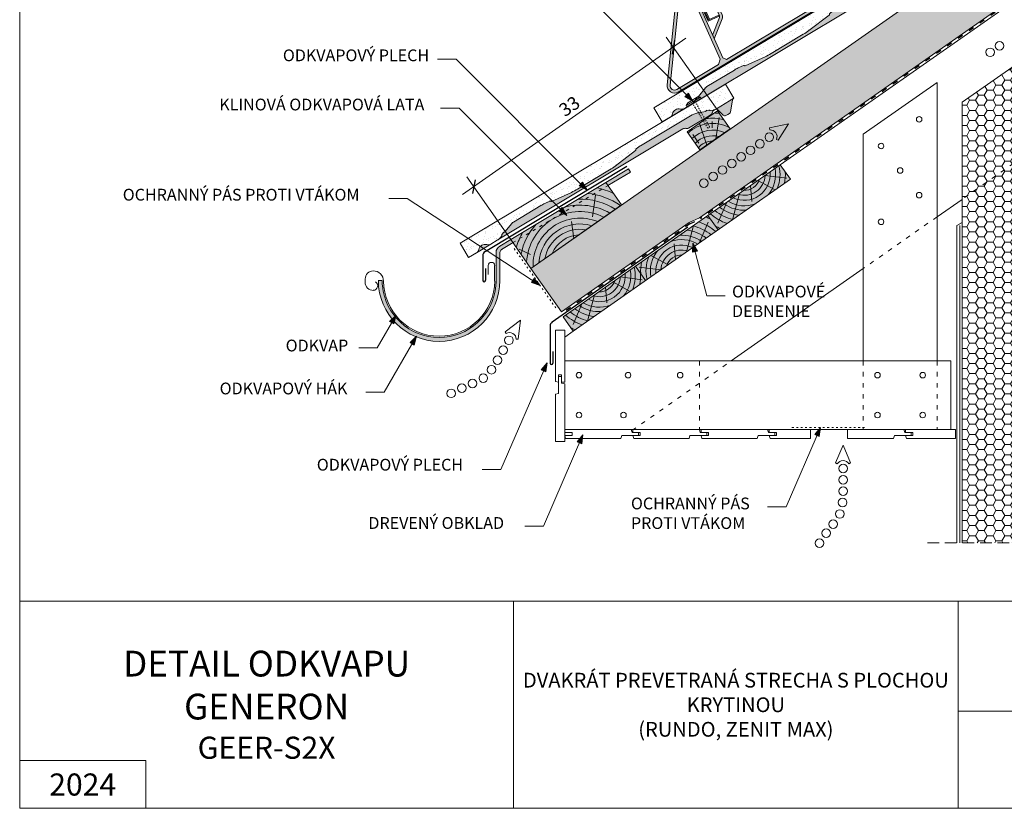
# Model space of a CAD drawing. Units: metres. Extents: x 0 to 277, y 0 to 190.
# Drawn here: x 0 to 134, y 0 to 107 of the extents above; entities that cross this region are included whole.
import ezdxf

# ---------------------------------------------------------------- set-up
doc = ezdxf.new("R2010")
doc.units = ezdxf.units.M
doc.header["$LTSCALE"] = 0.05
doc.linetypes.add('ACAD_ISO03W100', pattern=[30, 12, -18])
doc.linetypes.add('REJTETT2', pattern=[4.7625, 3.175, -1.5875])
doc.layers.get('0').update_dxf_attribs({"linetype": 'CONTINUOUS'})
doc.layers.add('Szlovák', color=7, linetype='CONTINUOUS')
doc.layers.add('VISIBLE__ISO_', color=7, linetype='CONTINUOUS')
doc.styles.add('Román', font='arial.ttf', dxfattribs={"height": 1.6})
doc.styles.get("Standard").update_dxf_attribs({"font": 'romans.shx'})

# ---------------------------------------------------------------- blocks, each defined once
blk = doc.blocks.new('Hófogó rács')
at = {"linetype": 'Continuous', "lineweight": 9}
h = blk.add_hatch(color=251, dxfattribs=at)
h.dxf.hatch_style = 1
h.paths.add_polyline_path([(-114.62, 99.61, 0.203624), (-114.35, 100.08), (-114.19, 101.4), (-114.58, 101.45), (-114.75, 100.13, -0.203624), (-114.86, 99.93), (-116.89, 98.4), (-116.96, 97.85)], flags=17)
h.paths.add_polyline_path([(-114.79, 100.26), (-116.28, 100.44), (-116.12, 101.8), (-116.26, 101.81), (-116.45, 100.31), (-114.81, 100.11)], flags=17)
h.paths.add_polyline_path([(-111.25, 118.67), (-112.47, 118.82), (-112.49, 118.81), (-112.41, 118.42)], flags=17)
h.paths.add_polyline_path([(-114.17, 118.9), (-114.36, 117.4), (-114.21, 117.39), (-114.04, 118.74), (-112.55, 118.55), (-112.53, 118.7)], flags=17)
h.paths.add_polyline_path([(-81.36, 94.55), (-81.96, 94.55), (-81.96, 94.15), (-81.36, 94.15)])
h.paths.add_polyline_path([(-86.96, 94.55), (-116.97, 94.55), (-117.3, 95.02), (-114.37, 118.95, -0.414214), (-114.26, 119.04), (-110.39, 118.56), (-110.34, 118.96), (-114.21, 119.43, 0.414214), (-114.77, 119), (-116.06, 108.49), (-125.65, 95.75, 0.618697), (-124.85, 94.15), (-86.96, 94.15)])
h.paths.add_polyline_path([(-118.24, 94.55), (-124.85, 94.55, -0.618697), (-125.33, 95.51), (-116.15, 107.7), (-117.7, 95.04)], flags=16)
h.paths.add_polyline_path([(-86.36, 94.55), (-86.96, 94.55), (-86.96, 94.15), (-86.36, 94.15)])
h.paths.add_polyline_path([(-84.46, 94.55), (-86.36, 94.55), (-86.36, 94.15), (-84.46, 94.15)])
h.paths.add_polyline_path([(-83.86, 94.55), (-84.46, 94.55), (-84.46, 94.15), (-83.86, 94.15)])
h.paths.add_polyline_path([(-81.96, 94.55), (-83.86, 94.55), (-83.86, 94.15), (-81.96, 94.15)])
h.paths.add_polyline_path([(-78.33, 94.55), (-81.36, 94.55), (-81.36, 94.15), (-78.33, 94.15, -0.414214), (-78.26, 94.08), (-78.26, 91.45), (-77.86, 91.45), (-77.86, 94.08, 0.414214)])
h = blk.add_hatch(color=256, dxfattribs=at)
h.dxf.hatch_style = 1
h.paths.add_polyline_path([(-113.89, 118.72), (-114.04, 118.74), (-116.28, 100.44), (-116.13, 100.43)])
for p, q in [((-114.37, 118.95), (-117.3, 95.02)), ((-114.77, 119), (-116.06, 108.49)), ((-114.26, 119.04), (-110.39, 118.56)), ((-114.21, 119.43), (-110.34, 118.96)), ((-110.39, 118.56), (-110.34, 118.96)), ((-114.04, 118.74), (-116.28, 100.44)), ((-113.89, 118.72), (-116.13, 100.43)), ((-114.36, 117.4), (-114.17, 118.9)), ((-114.17, 118.9), (-112.53, 118.7)), ((-114.04, 118.74), (-112.55, 118.55)), ((-112.53, 118.7), (-112.55, 118.55)), ((-112.47, 118.82), (-112.49, 118.81)), ((-112.41, 118.42), (-112.49, 118.81)), ((-111.25, 118.67), (-112.41, 118.42)), ((-114.36, 117.4), (-114.21, 117.39)), ((-125.65, 95.75), (-116.06, 108.49)), ((-125.33, 95.51), (-116.15, 107.7)), ((-116.15, 107.7), (-117.7, 95.04)), ((-116.26, 101.81), (-116.45, 100.31)), ((-116.26, 101.81), (-116.12, 101.8)), ((-116.45, 100.31), (-114.81, 100.11)), ((-116.28, 100.44), (-114.79, 100.26)), ((-114.79, 100.26), (-114.81, 100.11)), ((-114.58, 101.45), (-114.75, 100.13)), ((-114.19, 101.4), (-114.58, 101.45)), ((-114.19, 101.4), (-114.35, 100.08)), ((-116.96, 97.85), (-114.62, 99.61)), ((-116.89, 98.4), (-114.86, 99.93)), ((-117.7, 95.04), (-118.24, 94.55)), ((-117.3, 95.02), (-116.97, 94.55)), ((-118.24, 94.55), (-124.85, 94.55)), ((-78.33, 94.15), (-124.85, 94.15)), ((-78.33, 94.55), (-116.97, 94.55)), ((-86.96, 94.15), (-86.96, 94.55)), ((-86.36, 94.15), (-86.36, 94.55)), ((-84.46, 94.15), (-84.46, 94.55)), ((-83.86, 94.15), (-83.86, 94.55)), ((-81.96, 94.15), (-81.96, 94.55)), ((-81.36, 94.15), (-81.36, 94.55)), ((-78.26, 94.08), (-78.26, 91.45)), ((-77.86, 94.08), (-77.86, 91.45)), ((-77.86, 91.45), (-78.26, 91.45))]:
    blk.add_line(p, q, dxfattribs=at)
for centre, radius, start, end in [((-114.27, 118.94), 0.5, 83.0189, 173.0189), ((-114.27, 118.94), 0.1, 83.0189, 173.0189), ((-115.04, 100.17), 0.3, 306.9811, 353.0189), ((-115.04, 100.17), 0.7, 306.9811, 353.0189), ((-124.85, 95.15), 1, 143.0202, 270), ((-124.85, 95.15), 0.6, 143.0202, 270), ((-78.33, 94.08), 0.47, 0, 90), ((-78.33, 94.08), 0.0702, 0, 90)]:
    blk.add_arc(centre, radius, start, end, dxfattribs=at)
blk = doc.blocks.new('Zenit MAX szürke')
at = {"linetype": 'Continuous', "lineweight": 9}
h = blk.add_hatch(dxfattribs=at)
h.set_pattern_fill('AR-SAND', color=256, scale=0.025, angle=30.4597)
h.paths.add_polyline_path([(47.02, 156.42), (47.02, 154.17), (48.29, 154.17, 0.206391), (48.79, 154.39, -0.442279), (50.04, 154.4, 0.209871), (50.56, 154.17), (51.56, 154.17, 0.087489), (52.06, 154.26), (52.41, 154.39, 0.267941), (52.48, 154.47, -0.26794), (52.54, 154.54), (52.82, 154.64, -0.268011), (52.92, 154.63, 0.268011), (53.02, 154.61), (54.43, 155.12, -0.087489), (54.71, 155.17), (59.04, 155.17, -0.032664), (59.66, 155.15), (60.42, 155.06, -0.368136), (60.52, 154.97, 0.314379), (60.6, 154.89), (63.54, 154.57, 0.02706), (64.48, 154.52), (69.56, 154.52, 0.026542), (70.49, 154.57), (73.93, 154.94, 0.342006), (74.02, 155.02, -0.342006), (74.11, 155.11), (74.56, 155.16, -0.026623), (74.83, 155.17), (82.72, 155.17, -0.08845), (83.78, 154.99), (84.82, 154.61, 0.26795), (84.91, 154.63, -0.26795), (85.01, 154.64), (85.29, 154.54, -0.267942), (85.36, 154.47, 0.267941), (85.42, 154.39), (85.79, 154.25, 0.086177), (86.27, 154.17), (89.02, 154.17), (89.02, 156.42)])
at = {"linetype": 'Continuous', "lineweight": 9, "true_color": 0x9d9a92}
h = blk.add_hatch(color=252, dxfattribs=at)
h.dxf.hatch_style = 1
h.paths.add_polyline_path([(64.48, 154.52), (69.56, 154.52, 0.026542), (70.49, 154.57), (73.93, 154.94, 0.342006), (74.02, 155.02, -0.342006), (74.11, 155.11), (74.56, 155.16, -0.026623), (74.83, 155.17), (82.72, 155.17, -0.08845), (83.78, 154.99), (84.82, 154.61, 0.26795), (84.91, 154.63, -0.26795), (85.01, 154.64), (85.29, 154.54, -0.267942), (85.36, 154.47, 0.267941), (85.42, 154.39), (85.79, 154.25, 0.089813), (86.29, 154.17), (86.29, 154.17), (88.96, 154.17, 0.221699), (88.73, 154.07), (87.69, 152.83, -0.221695), (87.46, 152.72), (87.19, 152.72), (86.89, 152.72, -0.339454), (86.6, 152.94), (86.33, 153.95, 0.339454), (86.04, 154.17), (85.88, 154.17, 0.201513), (85.52, 154.02, -0.201513), (85.16, 153.87), (84.92, 153.87), (81.92, 153.87), (81.67, 153.87, -0.201513), (81.32, 154.02, 0.201513), (80.96, 154.17), (51.56, 154.17, 0.087207), (52.06, 154.26), (52.41, 154.39, 0.267941), (52.48, 154.47, -0.26794), (52.54, 154.54), (52.82, 154.64, -0.268011), (52.92, 154.63, 0.268011), (53.02, 154.61), (54.43, 155.12, -0.087489), (54.71, 155.17), (59.04, 155.17, -0.032664), (59.66, 155.15), (60.42, 155.06, -0.321225), (60.52, 154.98, 0.363339), (60.6, 154.89), (63.54, 154.57, 0.02706)])
h = blk.add_hatch(color=252, dxfattribs=at)
h.dxf.hatch_style = 1
h.paths.add_polyline_path([(50.04, 154.4, 0.439081), (48.79, 154.4, -0.209871), (48.29, 154.17), (50.56, 154.17, -0.209871)])
at = {"color": 18, "linetype": 'Continuous', "lineweight": 9, "true_color": 0x000000}
for p, q in [((48.28, 154.17), (50.56, 154.17)), ((80.96, 154.17), (51.56, 154.17)), ((85.88, 154.17), (86.04, 154.17))]:
    blk.add_line(p, q, dxfattribs=at)
at = {"color": 18, "linetype": 'Continuous', "lineweight": 18, "true_color": 0x000000}
blk.add_lwpolyline([(48.28, 154.17), (47.02, 154.17), (47.02, 156.42), (89.02, 156.42), (89.02, 154.17), (86.27, 154.17, -0.088795), (85.78, 154.26), (85.42, 154.39, -0.267941), (85.36, 154.47, 0.267938), (85.29, 154.54), (85.01, 154.64, 0.26795), (84.91, 154.63, -0.267952), (84.82, 154.61), (83.78, 154.99, 0.086528), (82.74, 155.17), (74.83, 155.17, 0.026622), (74.56, 155.16), (74.11, 155.11, 0.342006), (74.02, 155.02, -0.342019), (73.93, 154.94), (70.49, 154.57, -0.026703), (69.56, 154.52), (64.48, 154.52, -0.027058), (63.54, 154.57), (60.6, 154.89, -0.346), (60.52, 154.98, 0.076547), (60.51, 155, 0.256926), (60.43, 155.06), (59.66, 155.15, 0.032664), (59.04, 155.17), (54.71, 155.17, 0.087488), (54.43, 155.12), (53.02, 154.61, -0.268011), (52.92, 154.63, 0.268073), (52.82, 154.64), (52.54, 154.54, 0.26794), (52.48, 154.47, -0.267874), (52.41, 154.39), (52.06, 154.26, -0.087488), (51.56, 154.17), (50.56, 154.17, -0.209871), (50.04, 154.4, 0.439081), (48.79, 154.4, -0.216157), (48.28, 154.17, -8.205917)], format="xyb", dxfattribs=at)
at = {"layer": 'VISIBLE__ISO_', "color": 18, "lineweight": 9, "true_color": 0x000000}
for p, q in [((81.92, 153.87), (81.67, 153.87)), ((81.92, 153.87), (84.92, 153.87)), ((85.16, 153.87), (84.92, 153.87)), ((86.33, 153.95), (86.6, 152.94)), ((87.69, 152.83), (88.73, 154.07)), ((87.19, 152.72), (86.89, 152.72)), ((87.46, 152.72), (87.19, 152.72))]:
    blk.add_line(p, q, dxfattribs=at)
for centre, radius, start, end in [((80.96, 153.67), 0.5, 44.427, 90), ((81.67, 154.37), 0.5, 224.427, 270), ((85.16, 154.37), 0.5, 270, 315.573), ((85.88, 153.67), 0.5, 90, 135.573), ((86.04, 153.87), 0.3, 15, 90), ((88.96, 153.87), 0.3, 90, 140), ((86.89, 153.02), 0.3, 195, 270), ((87.46, 153.02), 0.3, 270, 320)]:
    blk.add_arc(centre, radius, start, end, dxfattribs=at)
blk = doc.blocks.new('cserépléc')
at = {"linetype": 'Continuous', "lineweight": 9, "true_color": 0xc29544}
h = blk.add_hatch(color=33, dxfattribs=at)
h.dxf.hatch_style = 1
h.paths.add_polyline_path([(83.49, 143.38), (85.21, 140.93), (81.11, 138.06), (79.39, 140.52)])
at = {"linetype": 'Continuous', "lineweight": 18}
for p, q in [((83.49, 143.38), (79.39, 140.52)), ((83.49, 143.38), (85.21, 140.93)), ((79.39, 140.52), (81.11, 138.06)), ((85.21, 140.93), (81.11, 138.06))]:
    blk.add_line(p, q, dxfattribs=at)
at = {"linetype": 'Continuous', "lineweight": 5}
for p, q in [((82.04, 138.71), (81.04, 141.67)), ((82.78, 141.91), (82.78, 141.05)), ((83.29, 139.58), (83.74, 142.48)), ((80.14, 140.15), (80.98, 138.97))]:
    blk.add_line(p, q, dxfattribs=at)
for radius, start, end in [(6.34, 81.867, 88.1026), (5.62, 74.5626, 99.3891), (4.91, 63.0695, 132.8204), (4.01, 66.0581, 134.5975), (3.24, 74.7084, 136.9155), (2.52, 90, 140.3507)]:
    blk.add_arc((82.84, 136.75), radius, start, end, dxfattribs=at)
blk = doc.blocks.new('rozsdamentes csavar 4.5 30')
at = {"linetype": 'Continuous', "lineweight": 9}
for p, q in [((136.9, 156.81), (137.27, 157.03)), ((136.9, 156.6), (136.9, 156.81)), ((136.9, 156.81), (139.15, 156.81)), ((136.9, 156.6), (139.15, 156.6)), ((137.27, 157.03), (138.78, 157.03)), ((139.15, 156.81), (138.78, 157.03)), ((139.15, 156.6), (139.15, 156.81))]:
    blk.add_line(p, q, dxfattribs=at)
at = {"linetype": 'ACAD_ISO03W100', "lineweight": 9, "ltscale": 0.2}
for p, q in [((137.8, 155.95), (137.8, 156.6)), ((138.25, 156.6), (138.25, 155.95)), ((137.78, 155.63), (138.27, 155.55)), ((137.78, 155.31), (138.27, 155.23)), ((137.8, 155.95), (138.25, 155.95)), ((137.86, 155.16), (137.8, 155.95)), ((137.86, 152.72), (137.86, 155.16)), ((138.19, 155.16), (138.25, 155.95)), ((138.19, 152.72), (138.19, 155.16)), ((137.78, 154.99), (138.27, 154.91)), ((137.78, 154.67), (138.27, 154.59)), ((137.78, 154.35), (138.27, 154.27)), ((137.78, 154.03), (138.27, 153.95)), ((137.78, 153.71), (138.27, 153.63)), ((137.78, 153.39), (138.27, 153.31)), ((137.78, 153.07), (138.27, 152.99)), ((137.83, 152.74), (138.22, 152.68)), ((137.86, 152.72), (138.02, 152.55)), ((138.19, 152.72), (138.02, 152.55))]:
    blk.add_line(p, q, dxfattribs=at)

msp = doc.modelspace()

# ---------------------------------------------------------------- hatches: boundary and pattern name
at = {"linetype": 'Continuous', "lineweight": 9, "true_color": 0xe2d5bb}
h = msp.add_hatch(color=254, dxfattribs=at)
h.dxf.hatch_style = 1
h.paths.add_polyline_path([(232.66, 178.48), (232.66, 179.21), (220.63, 179.21), (69.4, 73.31), (73.55, 67.39), (90.88, 79.53), (92.29, 80.19)])
at = {"linetype": 'Continuous', "lineweight": 5}
h = msp.add_hatch(dxfattribs=at)
h.set_pattern_fill('HONEY', color=256, scale=0.25, style=0)
h.set_pattern_definition([(0, (-9.1772, -8.35505), (1.190625, 0.6874077), [0.79375, -1.5875]), (120, (-9.1772, -8.35505), (-1.190625, 0.6874077), [0.79375, -1.5875]), (60, (-9.1772, -8.35505), (3e-09, 1.3748153), [-1.5875, 0.79375])])
h.paths.add_polyline_path([(142.91, 93.18), (142.91, 106.37), (127.91, 95.86), (127.91, 82.68)])
h.paths.add_polyline_path([(142.91, 93.18), (127.91, 82.68), (127.91, 36.04), (142.91, 36.04)])
at = {"linetype": 'Continuous', "lineweight": 9}
h = msp.add_hatch(color=256, dxfattribs=at)
h.paths.add_polyline_path([(90.54, 96.84), (91.38, 96), (90.3, 96.6)])
h.paths.add_polyline_path([(90.78, 97.08), (91.38, 96), (91.38, 96), (90.54, 96.84)])
at = {"linetype": 'Continuous', "lineweight": 9, "true_color": 0xc29544}
msp.add_hatch(color=33, dxfattribs=at).paths.add_polyline_path([(73.75, 66.73), (75.13, 64.76), (104.62, 85.41), (103.24, 87.38)])
at = {"linetype": 'Continuous', "lineweight": 9, "true_color": 0x9ea9ad}
h = msp.add_hatch(color=253, dxfattribs=at)
h.dxf.hatch_style = 1
h.paths.add_polyline_path([(82.9, 86.37), (82.63, 86.82), (79.55, 84.97), (79.85, 84.54)])
at = {"linetype": 'Continuous', "lineweight": 9, "true_color": 0xc29544}
h = msp.add_hatch(color=33, dxfattribs=at)
h.dxf.hatch_style = 1
h.paths.add_polyline_path([(79.55, 84.97), (66.66, 77.23), (69.4, 73.31), (81.69, 81.92)])
at = {"linetype": 'Continuous', "lineweight": 9}
h = msp.add_hatch(color=256, dxfattribs=at)
h.paths.add_polyline_path([(76.17, 84.76), (77.02, 83.91), (75.94, 84.52)])
h.paths.add_polyline_path([(76.41, 84.99), (77.02, 83.91), (77.02, 83.91), (76.17, 84.76)])
h = msp.add_hatch(color=256, dxfattribs=at)
h.paths.add_polyline_path([(73.4, 81.31), (74.25, 80.47), (73.17, 81.08)])
h.paths.add_polyline_path([(73.64, 81.55), (74.25, 80.47), (74.25, 80.47), (73.4, 81.31)])
at = {"linetype": 'Continuous', "lineweight": 9, "true_color": 0x9ea9ad}
h = msp.add_hatch(color=253, dxfattribs=at)
h.dxf.hatch_style = 1
h.paths.add_polyline_path([(65.18, 71.65), (65.18, 75.45, -0.263381), (65.42, 75.88), (66.96, 76.8), (66.66, 77.23), (65.15, 76.33, 0.263381), (64.66, 75.45), (64.66, 71.65, -0.022294), (64.63, 70.96, -0.91459), (49.23, 70.96, -0.022294), (49.19, 71.65), (48.67, 71.65, 1)])
at = {"linetype": 'Continuous', "lineweight": 9}
h = msp.add_hatch(color=256, dxfattribs=at)
h.paths.add_polyline_path([(91.65, 75.57), (91.35, 76.73), (91.98, 75.66)])
h.paths.add_polyline_path([(91.33, 75.49), (91.35, 76.73), (91.35, 76.73), (91.65, 75.57)])
h = msp.add_hatch(color=256, dxfattribs=at)
h.paths.add_polyline_path([(69.63, 71.65), (70.63, 71), (69.45, 71.37)])
h.paths.add_polyline_path([(69.81, 71.93), (70.63, 71), (70.63, 71), (69.63, 71.65)])
h = msp.add_hatch(color=256, dxfattribs=at)
h.paths.add_polyline_path([(51.1, 66.97), (51.1, 66.96), (50.51, 65.94), (50.21, 66.11)])
h.paths.add_polyline_path([(51.1, 66.96), (50.79, 65.77), (50.51, 65.94)])
h = msp.add_hatch(color=256, dxfattribs=at)
h.paths.add_polyline_path([(53.87, 64.1), (53.86, 64.09), (53.27, 63.07), (52.98, 63.24)])
h.paths.add_polyline_path([(53.86, 64.09), (53.56, 62.9), (53.27, 63.07)])
h = msp.add_hatch(color=256, dxfattribs=at)
h.paths.add_polyline_path([(71.58, 60.48), (71.58, 60.47), (71.11, 59.39), (70.79, 59.52)])
h.paths.add_polyline_path([(71.58, 60.47), (71.41, 59.26), (71.11, 59.39)])
h = msp.add_hatch(color=256, dxfattribs=at)
h.paths.add_polyline_path([(108.7, 51.7), (108.7, 51.68), (108.23, 50.6), (107.91, 50.73)])
h.paths.add_polyline_path([(108.7, 51.68), (108.53, 50.47), (108.23, 50.6)])
h = msp.add_hatch(color=256, dxfattribs=at)
h.paths.add_polyline_path([(76.46, 50.7), (76.45, 50.69), (75.98, 49.6), (75.67, 49.74)])
h.paths.add_polyline_path([(76.45, 50.69), (76.28, 49.47), (75.98, 49.6)])

# ---------------------------------------------------------------- linework, layer by layer
at = {"linetype": 'Continuous', "lineweight": 18}
for p, q in [((0, 0), (0, 190)), ((175.54, 129.22), (127.91, 95.86)), ((127.91, 36.04), (127.91, 95.86)), ((73.75, 66.73), (103.24, 87.38)), ((103.24, 87.38), (104.62, 85.41)), ((79.55, 84.97), (66.66, 77.23)), ((104.62, 85.41), (75.13, 64.76)), ((81.69, 81.92), (79.55, 84.97)), ((81.69, 81.92), (69.4, 73.31)), ((93.41, 80.49), (94.79, 78.53)), ((127.91, 79.53), (127.21, 79.13)), ((127.21, 36.04), (127.21, 79.13)), ((69.4, 73.31), (66.66, 77.23)), ((83.58, 73.61), (84.96, 71.64)), ((75.13, 64.76), (73.75, 66.73)), ((72.73, 57.95), (72.73, 64.92)), ((72.73, 64.92), (73.98, 64.92)), ((73.98, 57.84), (73.98, 64.92)), ((73.15, 57.84), (73.15, 58.84)), ((73.56, 58.84), (73.15, 58.84)), ((73.56, 57.84), (73.56, 58.84)), ((73.15, 57.84), (72.73, 57.95)), ((73.15, 56.33), (73.15, 58.61)), ((73.56, 58.61), (73.15, 58.61)), ((73.56, 57.73), (73.56, 58.61)), ((73.56, 57.84), (73.98, 57.84)), ((73.56, 57.73), (73.98, 57.62)), ((73.98, 49.8), (73.98, 57.62)), ((73.15, 56.33), (72.73, 56.22)), ((72.73, 49.8), (72.73, 56.22)), ((73.98, 51.45), (83.01, 51.45)), ((73.98, 51.03), (73.98, 51.45)), ((73.98, 51.03), (74.99, 51.03)), ((74.99, 51.03), (74.99, 50.62)), ((83.12, 51.03), (83.01, 51.45)), ((83.12, 51.03), (84.01, 51.03)), ((83.23, 51.03), (83.23, 51.45)), ((83.23, 51.45), (92.26, 51.45)), ((83.23, 51.03), (84.24, 51.03)), ((84.01, 51.03), (84.01, 50.62)), ((84.24, 51.03), (84.24, 50.62)), ((92.38, 51.03), (92.26, 51.45)), ((92.38, 51.03), (93.26, 51.03)), ((92.48, 51.45), (101.52, 51.45)), ((92.48, 51.03), (92.48, 51.45)), ((92.48, 51.03), (93.49, 51.03)), ((93.26, 51.03), (93.26, 50.62)), ((93.49, 51.03), (93.49, 50.62)), ((101.63, 51.03), (101.52, 51.45)), ((101.63, 51.03), (102.51, 51.03)), ((101.74, 51.03), (101.74, 51.45)), ((101.74, 51.45), (107.36, 51.45)), ((101.74, 51.03), (102.74, 51.03)), ((102.51, 51.03), (102.51, 50.62)), ((102.74, 51.03), (102.74, 50.62)), ((107.36, 51.45), (107.36, 50.2)), ((112.36, 51.45), (120.02, 51.45)), ((112.36, 50.2), (112.36, 51.45)), ((120.13, 51.03), (120.02, 51.45)), ((120.13, 51.03), (121.01, 51.03)), ((120.24, 51.03), (120.24, 51.45)), ((120.24, 51.45), (127.04, 51.45)), ((120.24, 51.03), (121.25, 51.03)), ((121.01, 51.03), (121.01, 50.62)), ((121.25, 51.03), (121.25, 50.62)), ((127.04, 50.2), (127.04, 51.45)), ((72.73, 49.8), (73.98, 49.8)), ((73.98, 50.62), (74.99, 50.62)), ((73.98, 50.62), (74.09, 50.2)), ((74.09, 50.2), (81.61, 50.2)), ((81.72, 50.62), (81.61, 50.2)), ((81.72, 50.62), (84.01, 50.62)), ((83.23, 50.62), (84.24, 50.62)), ((83.23, 50.62), (83.34, 50.2)), ((83.34, 50.2), (90.86, 50.2)), ((90.97, 50.62), (90.86, 50.2)), ((90.97, 50.62), (93.26, 50.62)), ((92.48, 50.62), (93.49, 50.62)), ((92.48, 50.62), (92.6, 50.2)), ((92.6, 50.2), (100.11, 50.2)), ((100.23, 50.62), (100.11, 50.2)), ((100.23, 50.62), (102.51, 50.62)), ((101.74, 50.62), (102.74, 50.62)), ((101.74, 50.62), (101.85, 50.2)), ((101.85, 50.2), (107.36, 50.2)), ((112.36, 50.2), (118.62, 50.2)), ((118.73, 50.62), (118.62, 50.2)), ((118.73, 50.62), (121.01, 50.62)), ((120.24, 50.62), (121.25, 50.62)), ((120.24, 50.62), (120.35, 50.2)), ((120.35, 50.2), (127.04, 50.2)), ((0, 28.12), (277, 28.12)), ((67.03, 0), (67.03, 28.12)), ((127.4, 0), (127.4, 28.12)), ((211.33, 13.19), (127.4, 13.19)), ((17.11, 6.47), (0, 6.47)), ((17.11, 0), (17.11, 6.47)), ((277, 0), (0, 0))]:
    msp.add_line(p, q, dxfattribs=at)
at = {"linetype": 'Continuous', "lineweight": 9}
for p, q in [((220.63, 179.21), (69.4, 73.31)), ((232.66, 178.48), (92.29, 80.19)), ((232.66, 177.99), (103.24, 87.38)), ((91.38, 96), (77.72, 109.66)), ((90.42, 104.54), (60.12, 83.32)), ((87.76, 104.71), (94.74, 94.72)), ((56.73, 101.7), (59.23, 101.7)), ((76.17, 84.76), (59.23, 101.7)), ((124.51, 98.55), (114.51, 91.55)), ((124.51, 98.55), (124.51, 60.74)), ((90.3, 96.6), (90.78, 97.08)), ((91.38, 96), (90.3, 96.6)), ((91.38, 96), (90.78, 97.08)), ((57.14, 95.08), (59.64, 95.08)), ((74.25, 80.47), (59.64, 95.08)), ((114.51, 91.55), (114.51, 60.74)), ((60.69, 85.75), (66.66, 77.23)), ((79.55, 84.97), (82.63, 86.82)), ((79.85, 84.54), (82.9, 86.37)), ((82.63, 86.82), (82.9, 86.37)), ((75.94, 84.52), (76.41, 84.99)), ((77.02, 83.91), (75.94, 84.52)), ((77.02, 83.91), (76.41, 84.99)), ((50.1, 82.78), (52.6, 82.78)), ((70.63, 71), (52.6, 82.78)), ((73.17, 81.08), (73.64, 81.55)), ((74.25, 80.47), (73.64, 81.55)), ((124.51, 80.29), (127.91, 82.68)), ((74.25, 80.47), (73.17, 81.08)), ((90.88, 79.53), (92.29, 80.19)), ((90.88, 79.53), (73.55, 67.39)), ((127.61, 36.04), (127.61, 79.13)), ((65.15, 76.33), (66.66, 77.23)), ((65.42, 75.88), (66.96, 76.8)), ((66.96, 76.8), (65.42, 75.88)), ((91.35, 76.73), (91.33, 75.49)), ((91.35, 76.73), (93.26, 69.57)), ((91.35, 76.73), (91.98, 75.66)), ((64.66, 71.65), (64.66, 75.45)), ((65.18, 71.65), (65.18, 75.45)), ((91.98, 75.66), (91.33, 75.49)), ((69.4, 73.31), (73.55, 67.39)), ((114.51, 73.29), (96.58, 60.74)), ((49.19, 71.65), (48.67, 71.65)), ((69.45, 71.37), (69.81, 71.93)), ((70.63, 71), (69.45, 71.37)), ((70.63, 71), (69.81, 71.93)), ((95.74, 69.57), (93.26, 69.57)), ((51.1, 66.97), (48.52, 62.5)), ((51.1, 66.97), (50.21, 66.11)), ((51.1, 66.97), (50.79, 65.77)), ((50.79, 65.77), (50.21, 66.11)), ((75.13, 64.76), (73.98, 63.96)), ((53.87, 64.1), (49.48, 56.5)), ((53.87, 64.1), (52.98, 63.24)), ((53.56, 62.9), (52.98, 63.24)), ((53.87, 64.1), (53.56, 62.9)), ((46.02, 62.5), (48.52, 62.5)), ((71.58, 60.48), (65.29, 45.99)), ((71.58, 60.48), (70.79, 59.52)), ((71.58, 60.48), (71.41, 59.26)), ((73.98, 60.74), (126.37, 60.74)), ((126.37, 60.74), (126.37, 51.45)), ((71.41, 59.26), (70.79, 59.52)), ((46.98, 56.5), (49.48, 56.5)), ((73.98, 51.45), (126.37, 51.45)), ((108.7, 51.7), (104.02, 40.91)), ((108.7, 51.7), (107.91, 50.73)), ((108.7, 51.7), (108.53, 50.47)), ((76.46, 50.7), (71.08, 38.31)), ((76.46, 50.7), (75.67, 49.74)), ((76.28, 49.47), (75.67, 49.74)), ((76.46, 50.7), (76.28, 49.47)), ((108.53, 50.47), (107.91, 50.73)), ((62.79, 45.99), (65.29, 45.99)), ((101.52, 40.91), (104.02, 40.91)), ((68.58, 38.31), (71.08, 38.31))]:
    msp.add_line(p, q, dxfattribs=at)
at = {"linetype": 'ACAD_ISO03W100', "lineweight": 25, "ltscale": 1.2}
for p, q in [((232.66, 178.24), (92.39, 80.02)), ((90.98, 79.36), (73.74, 67.29)), ((90.98, 79.36), (92.39, 80.02))]:
    msp.add_line(p, q, dxfattribs=at)
at = {"linetype": 'Continuous', "lineweight": 30}
for p, q in [((88.87, 104.28), (88.55, 102.41)), ((61.81, 85.32), (61.48, 83.46))]:
    msp.add_line(p, q, dxfattribs=at)
at = {"linetype": 'ACAD_ISO03W100', "lineweight": 9}
for p, q in [((159.47, 104.77), (127.91, 82.68)), ((124.51, 80.29), (114.51, 73.29)), ((95.93, 60.28), (83.32, 51.45)), ((92.28, 60.74), (92.28, 51.45)), ((114.51, 60.74), (114.51, 51.45)), ((124.51, 60.74), (124.51, 51.45))]:
    msp.add_line(p, q, dxfattribs=at)
at = {"linetype": 'Continuous', "lineweight": 13}
for p, q in [((104.35, 92.93), (101.78, 92.38)), ((101.81, 92.11), (101.78, 92.38)), ((104.35, 92.93), (102.95, 90.7)), ((102.71, 90.82), (102.95, 90.7)), ((67.99, 66.29), (65.9, 64.7)), ((67.99, 66.29), (67.66, 63.68)), ((66.03, 64.46), (65.9, 64.7)), ((67.39, 63.68), (67.66, 63.68)), ((111.76, 49.32), (110.74, 46.9)), ((111.76, 49.32), (112.78, 46.9)), ((110.98, 46.77), (110.74, 46.9)), ((112.55, 46.77), (112.78, 46.9))]:
    msp.add_line(p, q, dxfattribs=at)
at = {"linetype": 'Continuous', "lineweight": 25}
for p, q in [((63.19, 75.62), (82.43, 87.17)), ((72.29, 66.03), (90.71, 78.93)), ((62.85, 75.02), (62.85, 71.69)), ((63.24, 73.29), (63.24, 71.69)), ((71.99, 65.46), (71.99, 60.43)), ((72.38, 62.03), (72.38, 60.43))]:
    msp.add_line(p, q, dxfattribs=at)
at = {"linetype": 'Continuous', "lineweight": 5}
for p, q in [((101.18, 85.93), (104.13, 85.54)), ((99.18, 84.53), (99.37, 82.39)), ((100.18, 85.23), (102.53, 83.95)), ((78.14, 83.23), (77.75, 80.32)), ((97.68, 83.48), (96.73, 79.88)), ((95.97, 82.28), (94.76, 79.46)), ((74.88, 79.69), (75.2, 77.38)), ((90.53, 75.54), (91.48, 79.14)), ((92.24, 76.74), (93.44, 79.56)), ((89.02, 74.49), (88.84, 76.63)), ((69.33, 75.19), (67.81, 75.91)), ((88.03, 73.79), (85.67, 75.07)), ((87.03, 73.09), (84.07, 73.48)), ((80.52, 71.46), (82.87, 70.18)), ((81.52, 72.16), (84.47, 71.77)), ((78.02, 69.71), (77.07, 66.12)), ((79.52, 70.77), (79.71, 68.62)), ((76.31, 68.51), (75.11, 65.69))]:
    msp.add_line(p, q, dxfattribs=at)
at = {"linetype": 'ACAD_ISO03W100', "lineweight": 9, "ltscale": 0.7}
msp.add_line((66.96, 76.8), (79.76, 84.49), dxfattribs=at)
at = {"linetype": 'ACAD_ISO03W100', "lineweight": 18, "ltscale": 0.4}
for p, q in [((67.13, 75.99), (72.87, 67.79)), ((104.82, 51.72), (114.82, 51.72))]:
    msp.add_line(p, q, dxfattribs=at)
at = {"linetype": 'Continuous', "lineweight": 20}
for p, q in [((63.61, 73.69), (63.61, 72.46)), ((64.47, 73.69), (64.47, 71.58)), ((46.9, 71.87), (46.9, 71.4))]:
    msp.add_line(p, q, dxfattribs=at)
at = {"linetype": 'REJTETT2', "lineweight": 9, "ltscale": 10}
msp.add_line((123.21, 36.04), (185.13, 36.04), dxfattribs=at)
at = {"linetype": 'Continuous', "lineweight": 13}
for centre in [(131.74, 102.64), (133.01, 103.53), (101.75, 91.11), (99.21, 89.33), (100.48, 90.22), (97.94, 88.44), (95.4, 86.66), (96.67, 87.55), (94.13, 85.77), (92.86, 84.88), (66.41, 63.54), (65.63, 62.19), (64.85, 60.85), (62.93, 58.4), (64.03, 59.55), (60.02, 57.05), (61.46, 57.67), (58.56, 56.34), (111.76, 46.15), (111.76, 44.6), (111.76, 43.05), (111.7, 41.51), (111.33, 39.96), (110.42, 38.59), (109.48, 37.34), (108.57, 36)]:
    msp.add_circle(centre, 0.584, dxfattribs=at)
at = {"linetype": 'Continuous', "lineweight": 9}
for centre in [(122.09, 93.54), (116.92, 89.92), (119.51, 86.59), (122.09, 83.25), (116.92, 79.63), (75.92, 58.8), (82.58, 58.8), (89.65, 58.8), (116.44, 58.8), (122.57, 58.8), (75.92, 53.39), (81.95, 53.39), (116.44, 53.39), (122.57, 53.39)]:
    msp.add_circle(centre, 0.377, dxfattribs=at)
at = {"linetype": 'Continuous', "lineweight": 13}
for centre, start, end in [((101.89, 91.2), 335, 95), ((66.49, 63.68), 0, 120), ((111.76, 46.31), 30, 150)]:
    msp.add_arc(centre, 0.907, start, end, dxfattribs=at)
at = {"linetype": 'Continuous', "lineweight": 5}
for centre, radius, start, end in [((98.36, 86.05), 4.25, 319.4069, 11.189), ((98.36, 86.05), 4.85, 336.8991, 14.2752), ((98.36, 86.05), 3.5, 244.3063, 5.6937), ((98.36, 86.05), 2.82, 252.4005, 357.5995), ((98.36, 86.05), 5.57, 347.3947, 3.7416), ((76.06, 73.75), 10.74, 65.0583, 77.778), ((98.36, 86.05), 2.16, 267.4188, 342.5812), ((76.06, 73.75), 9.79, 55.7485, 84.0752), ((76.06, 73.75), 8.14, 60.2195, 105.0836), ((76.06, 73.75), 8.97, 57.7415, 91.7378), ((98.36, 86.05), 5.57, 232.9288, 262.6053), ((98.36, 86.05), 4.85, 235.7248, 273.1009), ((98.36, 86.05), 4.25, 238.811, 290.5931), ((76.06, 73.75), 7.27, 63.4986, 176.7672), ((89.85, 72.97), 8.03, 60.6492, 65.8421), ((98.36, 86.05), 7.05, 229.0733, 250.6875), ((98.36, 86.05), 6.31, 230.7696, 255.6922), ((76.06, 73.75), 8.14, 136.8724, 169.5442), ((76.06, 73.75), 6.38, 67.9396, 182.0604), ((76.06, 73.75), 5.59, 73.3014, 176.6986), ((89.85, 72.97), 6.31, 50.7696, 75.6922), ((89.85, 72.97), 7.05, 49.0733, 70.6875), ((98.36, 86.05), 8.03, 240.6492, 245.8421), ((76.06, 73.75), 8.97, 150.2182, 164.5246), ((76.06, 73.75), 4.86, 80.4999, 169.5001), ((76.06, 73.75), 4.1, 92.7426, 157.2574), ((89.85, 72.97), 4.85, 55.7248, 93.1009), ((89.85, 72.97), 5.57, 52.9288, 82.6053), ((89.85, 72.97), 3.5, 64.3063, 185.6937), ((89.85, 72.97), 4.25, 58.811, 110.5931), ((89.85, 72.97), 4.85, 156.8991, 194.2752), ((89.85, 72.97), 4.25, 139.4069, 191.189), ((89.85, 72.97), 2.82, 72.4005, 177.5995), ((89.85, 72.97), 2.16, 87.4188, 162.5812), ((89.85, 72.97), 5.57, 167.3947, 183.7416), ((78.7, 72.28), 3.5, 244.3063, 5.6937), ((78.7, 72.28), 4.25, 319.4069, 11.189), ((78.7, 72.28), 4.85, 336.8991, 14.2752), ((78.7, 72.28), 5.57, 347.3947, 3.7416), ((78.7, 72.28), 2.82, 252.4005, 357.5995), ((78.7, 72.28), 2.16, 267.4188, 342.5812), ((78.7, 72.28), 4.85, 235.7248, 273.1009), ((78.7, 72.28), 4.25, 238.811, 290.5931), ((78.7, 72.28), 7.05, 229.0733, 250.6875), ((78.7, 72.28), 6.31, 230.7696, 255.6922), ((78.7, 72.28), 5.57, 232.9288, 262.6053), ((78.7, 72.28), 8.03, 240.6492, 245.8421)]:
    msp.add_arc(centre, radius, start, end, dxfattribs=at)
at = {"linetype": 'Continuous', "lineweight": 9}
for centre, radius, start, end in [((65.68, 75.45), 1.02, 120.978, 180), ((65.68, 75.45), 0.5, 120.978, 180), ((56.93, 71.65), 8.25, 180, 0), ((56.93, 71.65), 7.73, 180, 185.1085), ((56.93, 71.65), 7.73, 185.1085, 354.8915), ((56.93, 71.65), 7.73, 354.8915, 0)]:
    msp.add_arc(centre, radius, start, end, dxfattribs=at)
at = {"linetype": 'Continuous', "lineweight": 25}
for centre, radius, start, end in [((63.55, 75.02), 0.7, 120.978, 180), ((63.04, 71.69), 0.196, 180, 0), ((72.69, 65.46), 0.7, 125, 180), ((72.18, 60.43), 0.196, 180, 0)]:
    msp.add_arc(centre, radius, start, end, dxfattribs=at)
at = {"linetype": 'Continuous', "lineweight": 20}
for centre, radius, start, end in [((64.04, 73.69), 0.435, 0, 180), ((47.99, 71.87), 1.09, 90, 180), ((47.99, 71.58), 1.39, 0, 90), ((47.97, 71.4), 1.08, 180, 271.0329), ((47.99, 70.94), 0.609, 270, 60), ((56.93, 71.65), 7.55, 180.5351, 359.4649)]:
    msp.add_arc(centre, radius, start, end, dxfattribs=at)

# ---------------------------------------------------------------- block references
at = {"linetype": 'Continuous', "lineweight": 9}
for name, p, rotation in [('Hófogó rács', (244.9, 80.79), 30.97800997848384), ('Zenit MAX szürke', (126.25, -63.2), 30.9780099784839), ('Zenit MAX szürke', (99.97, -81.6), 30.9780099784839), ('rozsdamentes csavar 4.5 30', (51.95, -109.15), 30.45969546517744)]:
    msp.add_blockref(name, p, dxfattribs=dict(at, rotation=rotation))
at = {"color": 1, "linetype": 'Continuous', "lineweight": 9}
msp.add_blockref('cserépléc', (11.22, -48.68), dxfattribs=at)

# ---------------------------------------------------------------- texts
at = {"layer": 'Szlovák', "linetype": 'Continuous', "lineweight": 15, "char_height": 1.6, "attachment_point": 1, "style": 'Román'}
for s, insert, width in [('\\pxqr;ODKVAPOVÝ PLECH', (32.3, 103.03), 23.2763), ('\\pxqc;KLINOVÁ ODKVAPOVÁ LATA', (13.32, 96.35), 55.3843), ('OCHRANNÝ PÁS PROTI VTÁKOM', (13.99, 84.11), 44.1921), ('ODKVAPOVÉ DEBNENIE', (96.69, 70.96), 19.2064), ('ODKVAP', (36.1, 63.63), 26.8266), ('ODKVAPOVÝ HÁK', (27.14, 57.8), 23.3783), ('ODKVAPOVÝ PLECH', (40.33, 47.45), 22.1558), ('OCHRANNÝ PÁS PROTI VTÁKOM', (82.97, 42.19), 20.2738)]:
    msp.add_mtext(s, dxfattribs=dict(at, insert=insert, width=width))
at = {"layer": 'Szlovák', "linetype": 'Continuous', "lineweight": 15, "insert": (72.98, 95.28), "char_height": 1.8, "width": 3.5031, "attachment_point": 1, "rotation": 35, "style": 'Román'}
msp.add_mtext('33', dxfattribs=at)
at = {"layer": 'Szlovák', "linetype": 'Continuous', "lineweight": 9, "insert": (47.33, 39.54), "char_height": 1.6, "width": 40.8, "attachment_point": 1}
msp.add_mtext('{\\fArial|b0|i0|c0|p34;DREVENÝ OBKLAD}', dxfattribs=at)
at = {"layer": 'Szlovák', "color": 6, "linetype": 'Continuous', "lineweight": 25, "insert": (33.51, 14.06), "char_height": 1.6, "width": 53.7849, "attachment_point": 5, "style": 'Román'}
msp.add_mtext('\\pxqc;{\\H2.1875x;\\C256;DETAIL ODKVAPU GENERON\\P\\H0.85714x;GEER-S2X}', dxfattribs=at)
at = {"layer": 'Szlovák', "linetype": 'Continuous', "lineweight": 20, "insert": (97.21, 14.06), "char_height": 2, "width": 59.3679, "attachment_point": 5, "style": 'Román'}
msp.add_mtext('\\pxqc;DVAKRÁT PREVETRANÁ STRECHA S PLOCHOU KRYTINOU\\P(RUNDO, ZENIT MAX)', dxfattribs=at)
at = {"layer": 'Szlovák', "linetype": 'Continuous', "lineweight": 25, "insert": (8.55, 3.23), "char_height": 3, "width": 14.0066, "attachment_point": 5, "style": 'Román'}
msp.add_mtext('\\pxqc;2024', dxfattribs=at)

doc.saveas('drawing.dxf')
